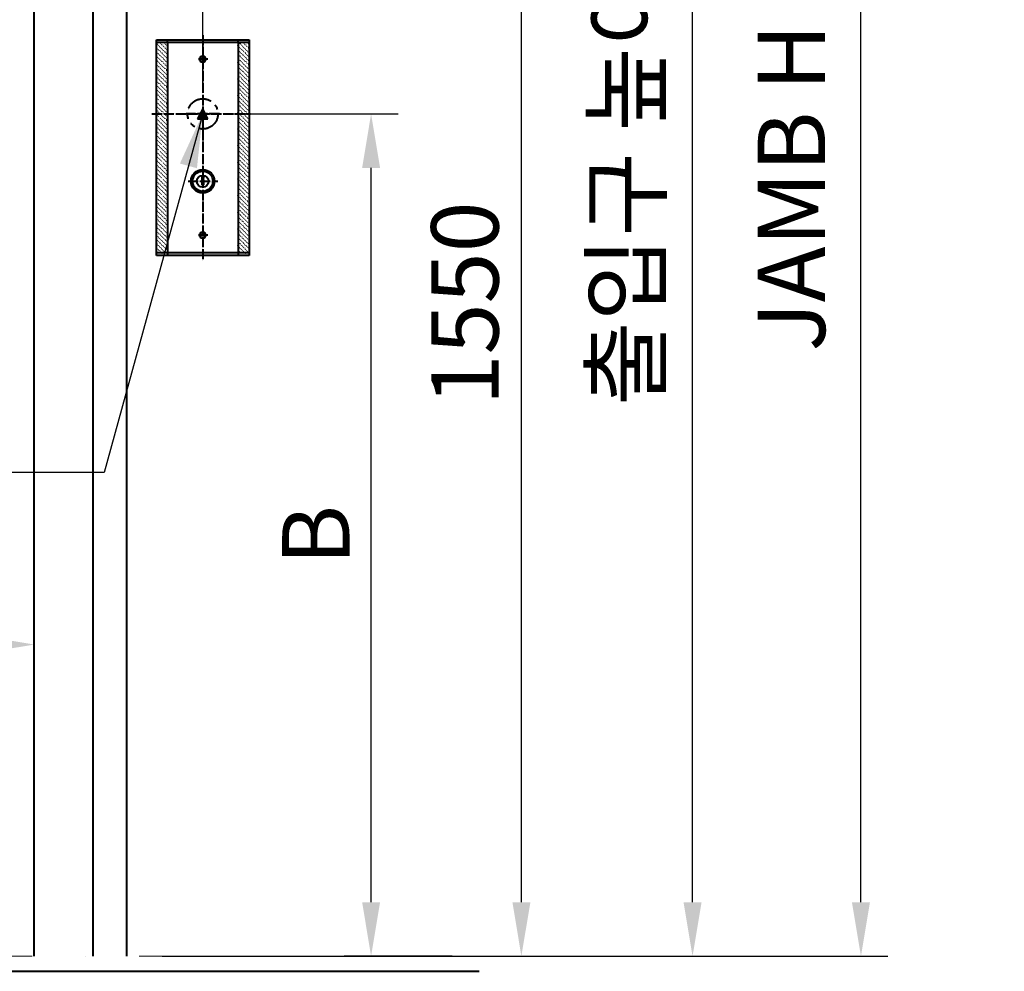
# Model space of a CAD drawing. Units: millimetres. Extents: x 0 to 31170, y 0 to 12003.
# Drawn here: x 17320 to 18489, y 2482 to 3612 of the extents above; entities that cross this region are included whole.
import ezdxf

# ---------------------------------------------------------------- set-up
doc = ezdxf.new("R2010")
doc.units = ezdxf.units.MM
for name, pattern in [('DASH_CENTER', [14, 11, -1, 1, -1]), ('DASHDOT', [25.4, 12.7, -6.35, 0, -6.35]), ('DOT_CENTER', [14, 12, -1, 0, -1]), ('DOTTED', [1, 0, -1]), ('PHANTOM', [63.5, 31.75, -6.35, 6.35, -6.35, 6.35, -6.35])]:
    doc.linetypes.add(name, pattern=pattern)
for name, color, linetype, lineweight in [('DIM', 4, 'Continuous', 18), ('IMGLINE', 3, 'DASHDOT', 15), ('OUTLINE', 2, 'Continuous', 40), ('OUTLINE2', 2, 'Continuous', 40)]:
    doc.layers.add(name, color=color, linetype=linetype, lineweight=lineweight)
doc.styles.add('RiGAD_tkEK', font='malgun.ttf')
doc.dimstyles.new('RiGAD_tkEK', dxfattribs={"dimscale": 32, "dimtxt": 2.5, "dimasz": 2, "dimexe": 1, "dimexo": 1, "dimgap": 0.8, "dimtad": 1, "dimzin": 12, "dimdsep": 46, "dimtxsty": 'RiGAD_tkEK', "dimcen": 0, "dimclrd": 3, "dimclre": 3, "dimclrt": 3, "dimadec": 0, "dimazin": 0, "dimtfac": 1, "dimtix": 1, "dimtmove": 0, "dimatfit": 3, "dimfxl": 1, "dimtolj": 1, "dimtzin": 0, "dimarcsym": 1})
pattern_1 = [(45, (137307.9212, -5669.2207), (-1.414213562, 1.414213562), [0.5, -3])]

# ---------------------------------------------------------------- blocks, each defined once
blk = doc.blocks.new('*D123')
at = {"layer": 'DEFPOINTS', "color": 0, "transparency": 16777216}
for p in [(17387.3, 4600.3), (18119.1, 4600.3), (17457.3, 2500.3)]:
    blk.add_point(p, dxfattribs=at)
at = {"layer": 'DIM', "color": 3, "linetype": 'Continuous', "lineweight": -2, "transparency": 16777216}
for p, q in [((17419.3, 4600.3), (18151.1, 4600.3)), ((18119.1, 2564.3), (18119.1, 4536.3)), ((17489.3, 2500.3), (18151.1, 2500.3))]:
    blk.add_line(p, q, dxfattribs=at)
at = {"layer": 'DIM', "color": 3, "transparency": 16777216}
for points in [[(18108.4, 4536.3), (18129.8, 4536.3), (18119.1, 4600.3)], [(18108.4, 2564.3), (18129.8, 2564.3), (18119.1, 2500.3)]]:
    blk.add_solid(points, dxfattribs=at)
at = {"layer": 'DIM', "color": 3, "transparency": 16777216, "insert": (18040.3, 3550.3), "char_height": 80, "attachment_point": 5, "rotation": 90, "style": 'RiGAD_tkEK'}
blk.add_mtext('\\A1;출입구 높이 2100', dxfattribs=at)
blk = doc.blocks.new('*D125')
at = {"layer": 'DEFPOINTS', "color": 0, "transparency": 16777216}
for p in [(17457.3, 5050.3), (18319.1, 5050.3), (17457.3, 2500.3)]:
    blk.add_point(p, dxfattribs=at)
at = {"layer": 'DIM', "color": 3, "linetype": 'Continuous', "lineweight": -2, "transparency": 16777216}
for p, q in [((17489.3, 5050.3), (18351.1, 5050.3)), ((18319.1, 2564.3), (18319.1, 4986.3)), ((17489.3, 2500.3), (18351.1, 2500.3))]:
    blk.add_line(p, q, dxfattribs=at)
at = {"layer": 'DIM', "color": 3, "transparency": 16777216}
for points in [[(18308.4, 4986.3), (18329.8, 4986.3), (18319.1, 5050.3)], [(18308.4, 2564.3), (18329.8, 2564.3), (18319.1, 2500.3)]]:
    blk.add_solid(points, dxfattribs=at)
at = {"layer": 'DIM', "color": 3, "transparency": 16777216, "insert": (18236.5, 3775.3), "char_height": 80, "attachment_point": 5, "rotation": 90, "style": 'RiGAD_tkEK'}
blk.add_mtext('\\A1;JAMB H (실측치수 적용)', dxfattribs=at)
blk = doc.blocks.new('*D127')
at = {"layer": 'DEFPOINTS', "color": 0, "transparency": 16777216}
for p in [(17337.3, 2870.3), (16437.3, 2830.3), (17337.3, 2830.3)]:
    blk.add_point(p, dxfattribs=at)
at = {"layer": 'DIM', "color": 3, "linetype": 'Continuous', "lineweight": -2, "transparency": 16777216}
for p, q in [((16437.3, 2862.3), (16437.3, 2902.3)), ((17337.3, 2862.3), (17337.3, 2902.3)), ((16501.3, 2870.3), (17273.3, 2870.3))]:
    blk.add_line(p, q, dxfattribs=at)
at = {"layer": 'DIM', "color": 3, "transparency": 16777216}
for points in [[(16501.3, 2881), (16501.3, 2859.7), (16437.3, 2870.3)], [(17273.3, 2881), (17273.3, 2859.7), (17337.3, 2870.3)]]:
    blk.add_solid(points, dxfattribs=at)
at = {"layer": 'DIM', "color": 3, "transparency": 16777216, "insert": (16887.3, 2948.4), "char_height": 80, "attachment_point": 5, "style": 'RiGAD_tkEK'}
blk.add_mtext('\\A1;도어 폭 900', dxfattribs=at)
blk = doc.blocks.new('ENT_HB')
at = {"linetype": 'DOTTED'}
h = blk.add_hatch(dxfattribs=at)
h.set_pattern_fill('USER', color=256, scale=2, angle=45, pattern_type=0)
h.set_pattern_definition(pattern_1)
h.paths.add_polyline_path([(-42, 85), (-42, -165), (-55, -165), (-55, 85)])
h = blk.add_hatch(dxfattribs=at)
h.set_pattern_fill('USER', color=256, scale=2, angle=45, pattern_type=0)
h.set_pattern_definition(pattern_1)
h.paths.add_polyline_path([(42, 85), (42, -165), (55, -165), (55, 85)])
at = {"linetype": 'Continuous'}
h = blk.add_hatch(dxfattribs=at)
h.set_pattern_fill('USER', color=256, scale=0.2, angle=45, pattern_type=0)
h.set_pattern_definition([(45, (137567.7363, -5700.46584), (-0.14142135624, 0.14142135624), [])])
h.paths.add_polyline_path([(-6, -6), (6, -6), (0, 6)])
for p, q in [((-55, 88), (55, 88)), ((-55, -168), (-55, 88)), ((-55, 85), (-42, 85)), ((-42, 85), (-42, 88)), ((-42, 85), (-42, -165)), ((-42, 85), (55, 85)), ((42, 85), (42, 88)), ((42, 85), (42, -165)), ((55, 88), (55, -168)), ((-2, 66.5), (2, 63.5)), ((2, 66.9), (-1.7, 63.5)), ((0, 6), (-6, -6)), ((6, -6), (0, 6)), ((-6, -6), (6, -6)), ((-1.2, -73.1), (-1.2, -77.6)), ((-1.2, -77.6), (-1, -77.7)), ((-1, -77.7), (-1, -84.3)), ((0.6, -77.9), (0.6, -76.7)), ((0.6, -76.7), (1.5, -76.7)), ((1.2, -77.9), (0.6, -77.9)), ((1.2, -84.3), (1.2, -77.9)), ((1.5, -76.7), (1.5, -73.2)), ((-1, -84.3), (1.2, -84.3)), ((-2, -142.5), (2, -145.4)), ((2, -142.1), (-1.7, -145.4)), ((55, -165), (-55, -165)), ((55, -168), (-55, -168)), ((-42, -165), (-42, -168)), ((42, -165), (42, -168))]:
    blk.add_line(p, q, dxfattribs=at)
at = {"linetype": 'DOT_CENTER'}
for p, q in [((0, 93.3), (0, -173.9)), ((-60.3, 0), (56.6, 0)), ((19.8, 0), (-19.8, 0)), ((-17.4, -80), (17.8, -80))]:
    blk.add_line(p, q, dxfattribs=at)
at = {"linetype": 'DASH_CENTER'}
for p, q in [((6, 65), (-6, 65)), ((6, -144), (-6, -144))]:
    blk.add_line(p, q, dxfattribs=at)
at = {"linetype": 'Continuous'}
for centre, radius in [((0, 65), 3.75), ((0, -80), 14), ((0, -80), 12), ((0, -80), 7), ((0, -144), 3.75)]:
    blk.add_circle(centre, radius, dxfattribs=at)
at = {"linetype": 'PHANTOM'}
blk.add_circle((0, 0), 18, dxfattribs=at)
blk = doc.blocks.new('*D128')
at = {"layer": 'DEFPOINTS', "color": 0, "transparency": 16777216}
for p in [(17537.3, 3500.3), (17737.3, 3500.3), (17865.8, 2500.3)]:
    blk.add_point(p, dxfattribs=at)
at = {"layer": 'DIM', "color": 3, "linetype": 'Continuous', "lineweight": -2, "transparency": 16777216}
for p, q in [((17569.3, 3500.3), (17769.3, 3500.3)), ((17737.3, 2564.3), (17737.3, 3436.3)), ((17833.8, 2500.3), (17705.3, 2500.3))]:
    blk.add_line(p, q, dxfattribs=at)
at = {"layer": 'DIM', "color": 3, "transparency": 16777216}
for points in [[(17726.7, 3436.3), (17748, 3436.3), (17737.3, 3500.3)], [(17726.7, 2564.3), (17748, 2564.3), (17737.3, 2500.3)]]:
    blk.add_solid(points, dxfattribs=at)
at = {"layer": 'DIM', "color": 3, "transparency": 16777216, "insert": (17671.7, 3000.3), "char_height": 80, "attachment_point": 5, "rotation": 90, "style": 'RiGAD_tkEK'}
blk.add_mtext('\\A1;B', dxfattribs=at)
blk = doc.blocks.new('*D129')
at = {"layer": 'DEFPOINTS', "color": 0, "transparency": 16777216}
for p in [(17537.3, 4192.6), (17337.3, 3700.3), (17537.3, 3500.3)]:
    blk.add_point(p, dxfattribs=at)
at = {"layer": 'DIM', "color": 3, "linetype": 'Continuous', "lineweight": -2, "transparency": 16777216}
for p, q in [((17337.3, 3732.3), (17337.3, 4224.6)), ((17537.3, 3532.3), (17537.3, 4224.6)), ((17401.3, 4192.6), (17473.3, 4192.6)), ((17537.3, 4192.6), (17849.4, 4192.6))]:
    blk.add_line(p, q, dxfattribs=at)
at = {"layer": 'DIM', "color": 3, "transparency": 16777216}
for points in [[(17401.3, 4203.3), (17401.3, 4181.9), (17337.3, 4192.6)], [(17473.3, 4203.3), (17473.3, 4181.9), (17537.3, 4192.6)]]:
    blk.add_solid(points, dxfattribs=at)
at = {"layer": 'DIM', "color": 3, "transparency": 16777216, "insert": (17737.3, 4259.5), "char_height": 80, "attachment_point": 5, "style": 'RiGAD_tkEK'}
blk.add_mtext('\\A1;200', dxfattribs=at)
blk = doc.blocks.new('*D161')
at = {"layer": 'DEFPOINTS', "color": 0, "transparency": 16777216}
for p in [(17537.3, 4050.3), (17915.8, 4050.3), (17637.3, 2500.3)]:
    blk.add_point(p, dxfattribs=at)
at = {"layer": 'DIM', "color": 3, "linetype": 'Continuous', "lineweight": -2, "transparency": 16777216}
for p, q in [((17569.3, 4050.3), (17947.8, 4050.3)), ((17915.8, 2564.3), (17915.8, 3986.3)), ((17669.3, 2500.3), (17947.8, 2500.3))]:
    blk.add_line(p, q, dxfattribs=at)
at = {"layer": 'DIM', "color": 3, "transparency": 16777216}
for points in [[(17905.2, 3986.3), (17926.5, 3986.3), (17915.8, 4050.3)], [(17905.2, 2564.3), (17926.5, 2564.3), (17915.8, 2500.3)]]:
    blk.add_solid(points, dxfattribs=at)
at = {"layer": 'DIM', "color": 3, "transparency": 16777216, "insert": (17848.7, 3275.3), "char_height": 80, "attachment_point": 5, "rotation": 90, "style": 'RiGAD_tkEK'}
blk.add_mtext('\\A1;1550', dxfattribs=at)

msp = doc.modelspace()

# ---------------------------------------------------------------- linework, layer by layer
at = {"layer": 'IMGLINE', "ltscale": 10}
msp.add_line((15937.331, 2500.347), (17865.817, 2500.347), dxfattribs=at)
at = {"layer": 'OUTLINE', "ltscale": 10}
for p, q in [((17407.331, 2500.347), (17407.331, 5050.347)), ((17447.331, 2500.347), (17447.331, 5050.347)), ((17337.331, 2500.347), (17337.331, 4600.347)), ((15937.331, 2482.347), (17865.817, 2482.347))]:
    msp.add_line(p, q, dxfattribs=at)

# ---------------------------------------------------------------- block references
at = {"layer": 'OUTLINE'}
msp.add_blockref('ENT_HB', (17537.331, 3500.347), dxfattribs=at)

# ---------------------------------------------------------------- dimensions: what is measured, and where the dimension line sits
at = {"layer": 'DIM'}
for base, p1, p2, text, override, picture, middle in [((18319.102, 5050.347), (17457.331, 2500.347), (17457.331, 5050.347), 'JAMB H (실측치수 적용)', {"dimtix": 1, "dimtofl": 1}, '*D125', (18236.464, 3775.347)), ((18119.102, 4600.347), (17457.331, 2500.347), (17387.331, 4600.347), '출입구 높이 <>', {"dimtix": 1, "dimtofl": 1}, '*D123', (18040.35, 3550.347)), ((17737.331, 3500.347), (17865.817, 2500.347), (17537.331, 3500.347), 'B', {"dimpost": '', "dimtix": 1, "dimtofl": 1}, '*D128', (17671.731, 3000.347))]:
    dim = msp.add_linear_dim(base=base, p1=p1, p2=p2, angle=90, text=text, dimstyle='RiGAD_tkEK', override=override, dxfattribs=at)
    dim.commit()
    dim.dimension.update_dxf_attribs({"geometry": picture, "text_midpoint": middle})
dim = msp.add_linear_dim(base=(17537.331, 4192.607), p1=(17337.331, 3700.347), p2=(17537.331, 3500.347), dimstyle='RiGAD_tkEK', dxfattribs=at)
dim.commit()
dim.dimension.update_dxf_attribs({"geometry": '*D129', "text_midpoint": (17737.331, 4192.607), "dimtype": 160})
dim = msp.add_linear_dim(base=(17915.817, 4050.347), p1=(17637.331, 2500.347), p2=(17537.331, 4050.347), angle=90, dimstyle='RiGAD_tkEK', override={"dimtix": 1, "dimtofl": 1}, dxfattribs=at)
dim.commit()
dim.dimension.update_dxf_attribs({"geometry": '*D161', "text_midpoint": (17848.668, 3275.347)})
dim = msp.add_linear_dim(base=(17337.331, 2870.347), p1=(16437.331, 2830.347), p2=(17337.331, 2830.347), text='도어 폭 <>', dimstyle='RiGAD_tkEK', override={"dimjust": 0, "dimtix": 1, "dimtofl": 1}, dxfattribs=at)
dim.commit()
dim.dimension.update_dxf_attribs({"geometry": '*D127', "text_midpoint": (16887.331, 2948.365)})

# ---------------------------------------------------------------- leaders
at = {"layer": 'OUTLINE2', "color": 4, "annotation_type": 0, "has_hookline": 1, "hookline_direction": 1, "text_width": 448.777}
msp.add_leader([(17537.331, 3500.347), (17420.289, 3074.747), (17356.289, 3074.747)], dimstyle='RiGAD_tkEK', dxfattribs=at)

doc.saveas('drawing.dxf')
